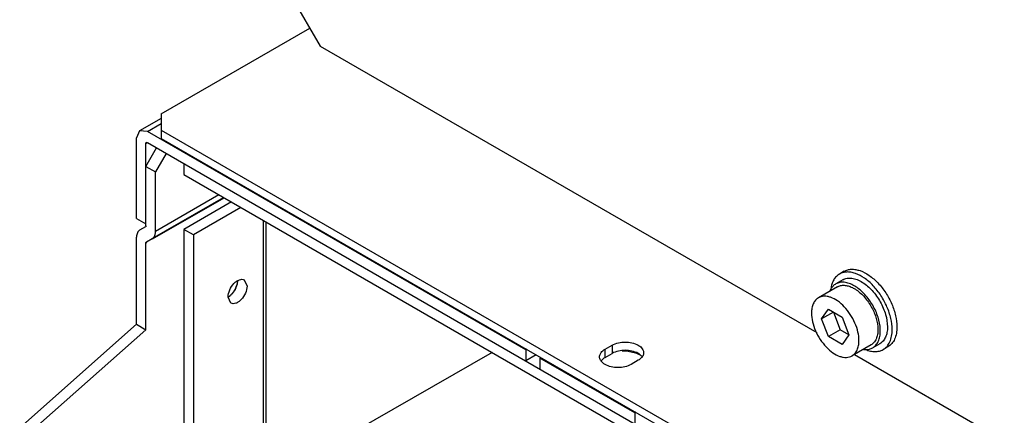
# Model space of a CAD drawing. Units: millimetres. Extents: x 141 to 1096, y 454 to 1274.
# Drawn here: x 144 to 291, y 658 to 717 of the extents above; entities that cross this region are included whole.
import ezdxf

# ---------------------------------------------------------------- set-up
doc = ezdxf.new("R2010")
doc.units = ezdxf.units.MM
doc.header["$LTSCALE"] = 112.320728
doc.layers.get('0').update_dxf_attribs({"linetype": 'CONTINUOUS'})

msp = doc.modelspace()

# ---------------------------------------------------------------- linework, layer by layer
at = {"color": 7, "linetype": 'Continuous'}
for p, q in [((181.93, 725.69), (189, 713.44)), ((165.31, 703.36), (187.45, 716.14)), ((189, 713.44), (262.96, 670.75)), ((165.31, 702.67), (162.11, 700.82)), ((165.31, 703.36), (165.31, 700.91)), ((163.26, 700.71), (165.31, 701.89)), ((162.11, 700.82), (161.64, 699.77)), ((161.64, 687.77), (161.64, 699.77)), ((163.26, 700.71), (162.11, 700.82)), ((219.62, 668.17), (163.26, 700.71)), ((165.31, 700.91), (165.31, 699.69)), ((165.31, 700.91), (405.02, 562.52)), ((165.31, 699.69), (405.02, 561.29)), ((163.05, 698.95), (163.16, 699.01)), ((163.05, 686.64), (163.05, 698.95)), ((163.05, 695.52), (164.64, 698.28)), ((163.26, 699.07), (407.5, 558.07)), ((166.06, 697.46), (164.47, 694.71)), ((163.05, 695.52), (164.47, 694.71)), ((168.71, 695.93), (168.71, 694.3)), ((164.47, 685.83), (164.47, 694.71)), ((168.71, 694.3), (402.05, 559.58)), ((163.99, 684.77), (174.6, 690.9)), ((164.03, 684.7), (174.69, 690.85)), ((173.92, 691.29), (164.47, 685.83)), ((175.78, 690.22), (168.71, 686.13)), ((177.19, 689.4), (170.12, 685.32)), ((161.64, 687.77), (163.05, 686.95)), ((162.99, 686.5), (162.11, 686)), ((163.1, 686.57), (162.99, 686.5)), ((180.52, 687.48), (180.52, 619.14)), ((180.94, 619.14), (180.94, 687.24)), ((161.64, 672), (161.64, 684.95)), ((168.71, 686.13), (168.71, 625.79)), ((170.12, 685.32), (168.71, 686.13)), ((170.12, 685.32), (170.12, 624.98)), ((163.05, 684.13), (163.16, 684.19)), ((163.05, 671.18), (163.05, 684.13)), ((163.11, 684.27), (163.99, 684.77)), ((267.07, 679.88), (266.36, 679.47)), ((177.7, 678.6), (178.11, 677.68)), ((266.86, 678.61), (265.8, 678)), ((266.05, 677.56), (263.22, 675.93)), ((175.7, 675.13), (175.28, 676.05)), ((263.68, 672.78), (264.7, 674.23)), ((265.45, 673.8), (263.68, 672.78)), ((264.7, 674.23), (266.74, 673.05)), ((265.45, 673.8), (266.47, 671.17)), ((144.24, 656.57), (161.64, 672)), ((161.64, 672), (163.05, 671.18)), ((264.7, 670.15), (263.68, 672.78)), ((266.74, 673.05), (267.76, 670.42)), ((163.05, 671.18), (145.66, 655.76)), ((266.47, 671.17), (264.7, 670.15)), ((267.76, 670.42), (266.47, 671.17)), ((267.76, 670.42), (266.74, 668.97)), ((231.43, 668.25), (232.49, 668.86)), ((232.49, 668.86), (232.49, 667.64)), ((266.74, 668.97), (264.7, 670.15)), ((271.05, 668.9), (268.22, 667.27)), ((272.36, 669.08), (271.3, 668.47)), ((214.6, 667.8), (194.11, 655.98)), ((219.76, 668.25), (219.62, 668.17)), ((219.62, 668.17), (219.62, 666.54)), ((221.18, 667.44), (219.62, 666.54)), ((231.43, 667.03), (231.43, 668.25)), ((231.43, 667.03), (232.49, 667.64)), ((268.6, 667.49), (333.67, 629.92)), ((273.57, 668.62), (272.86, 668.22)), ((221.88, 667.03), (221.74, 666.95)), ((221.74, 666.95), (221.74, 665.31)), ((235.88, 658.78), (221.74, 666.95)), ((236.38, 666.62), (235.32, 666.01)), ((236.03, 658.86), (235.88, 658.78)), ((235.88, 658.78), (235.88, 657.15))]:
    msp.add_line(p, q, dxfattribs=at)
for centre, radius, start, end in [((173.51, 678.73), 3.21, 335.9183, 341.1679), ((265.83, 673.01), 5.44, 57.2131, 60.0784), ((174.28, 677.78), 2, 300.5366, 302.8513), ((267.37, 671.19), 4.72, 0.0004, 0.3731), ((267.07, 670.99), 5.37, 0.0108, 2.8191), ((234.76, 664.09), 3.81, 60.2403, 64.2776), ((272.21, 672.93), 5.09, 244.9773, 247.3743), ((231.93, 665.73), 1.35, 142.4821, 146.1026), ((235.88, 666.34), 1.35, 33.8993, 37.5175)]:
    msp.add_arc(centre, radius, start, end, dxfattribs=at)
for points, knots in [([(163.05, 698.95), (163.05, 698.98), (163.06, 699.04), (163.08, 699.09), (163.1, 699.1)], [0, 0, 0, 0, 0.552739, 1, 1, 1, 1]), ([(163.1, 699.1), (163.12, 699.11), (163.17, 699.1), (163.2, 699.06), (163.22, 699.03)], [0, 0, 0, 0, 0.33769, 1, 1, 1, 1]), ([(163.05, 686.64), (163.05, 686.61), (163.04, 686.56), (163.01, 686.52), (162.99, 686.5)], [0, 0, 0, 0, 0.549066, 1, 1, 1, 1]), ([(161.85, 685.76), (161.74, 685.59), (161.65, 685.31), (161.64, 685.03), (161.64, 684.95)], [0, 0, 0, 0, 0.720404, 1, 1, 1, 1]), ([(163.05, 684.13), (163.05, 684.16), (163.06, 684.21), (163.09, 684.26), (163.11, 684.27)], [0, 0, 0, 0, 0.549066, 1, 1, 1, 1]), ([(266.36, 679.47), (266.19, 679.37), (265.86, 679.12), (265.47, 678.6), (265.2, 677.96), (265.1, 677.49), (265.06, 677.24)], [0, 0, 0, 0, 0.225948, 0.462819, 0.719155, 1, 1, 1, 1]), ([(274.21, 671.19), (274.21, 671.75), (274.05, 672.92), (273.47, 674.63), (272.58, 676.28), (271.44, 677.74), (270.16, 678.88), (269, 679.51), (268.09, 679.75), (267.46, 679.8), (266.88, 679.71), (266.52, 679.57), (266.36, 679.47)], [0, 0, 0, 0, 0.12868, 0.270273, 0.41743, 0.561778, 0.695447, 0.812712, 0.864676, 0.91251, 0.95714, 1, 1, 1, 1]), ([(267.07, 679.88), (267.23, 679.98), (267.58, 680.12), (268.17, 680.21), (268.79, 680.16), (269.7, 679.92), (270.87, 679.28), (272.15, 678.15), (273.29, 676.69), (274.18, 675.04), (274.76, 673.32), (274.92, 672.16), (274.92, 671.6)], [0, 0, 0, 0, 0.042861, 0.087491, 0.135326, 0.18729, 0.304554, 0.438225, 0.58257, 0.729726, 0.871319, 1, 1, 1, 1]), ([(175.28, 676.05), (175.28, 676.41), (175.48, 677.15), (175.99, 677.93), (176.53, 678.41), (177.03, 678.69), (177.49, 678.72), (177.7, 678.6)], [0, 0, 0, 0, 0.271119, 0.563792, 0.698523, 0.816712, 1, 1, 1, 1]), ([(175.28, 676.05), (175.7, 676.29), (176.37, 677.05), (176.7, 678.01), (176.7, 678.5)], [0, 0, 0, 0, 0.499693, 1, 1, 1, 1]), ([(178.11, 677.68), (178.11, 677.32), (177.92, 676.58), (177.41, 675.8), (176.86, 675.32), (176.37, 675.04), (175.91, 675.01), (175.7, 675.13)], [0, 0, 0, 0, 0.271119, 0.563792, 0.698523, 0.816712, 1, 1, 1, 1]), ([(265.8, 678), (265.65, 677.91), (265.37, 677.69), (265.16, 677.4), (265.07, 677.25)], [0, 0, 0, 0, 0.48809, 1, 1, 1, 1]), ([(268.54, 677.73), (268.3, 677.87), (267.82, 678.09), (267.09, 678.27), (266.4, 678.25), (265.98, 678.1), (265.8, 678)], [0, 0, 0, 0, 0.28967, 0.54887, 0.782102, 1, 1, 1, 1]), ([(266.05, 677.56), (266.2, 677.65), (266.53, 677.78), (267.09, 677.82), (267.68, 677.71), (268.07, 677.56), (268.27, 677.47)], [0, 0, 0, 0, 0.222286, 0.457442, 0.715029, 1, 1, 1, 1]), ([(266.86, 678.61), (267.05, 678.72), (267.5, 678.88), (268.24, 678.87), (269.03, 678.66), (269.53, 678.39), (269.79, 678.23)], [0, 0, 0, 0, 0.215282, 0.447447, 0.707661, 1, 1, 1, 1]), ([(269.79, 678.23), (270.32, 677.89), (271.32, 677.01), (272.49, 675.36), (273.28, 673.52), (273.5, 672.22), (273.5, 671.6)], [0, 0, 0, 0, 0.239985, 0.502796, 0.764093, 1, 1, 1, 1]), ([(269.26, 669.56), (269.26, 669.99), (269.14, 670.88), (268.69, 672.2), (268.01, 673.48), (267.13, 674.59), (266.14, 675.47), (265.25, 675.96), (264.55, 676.14), (264.07, 676.18), (263.62, 676.11), (263.35, 676), (263.22, 675.93)], [0, 0, 0, 0, 0.128682, 0.270273, 0.41743, 0.561778, 0.695448, 0.812712, 0.864677, 0.91251, 0.95714, 1, 1, 1, 1]), ([(265.07, 677.25), (265.06, 677.23), (265.01, 677.13), (264.96, 677.03), (264.93, 676.96)], [0, 0, 0, 0, 0.245548, 1, 1, 1, 1]), ([(268.27, 677.47), (268.32, 677.44), (268.52, 677.34), (268.71, 677.22), (268.85, 677.13)], [0, 0, 0, 0, 0.24232, 1, 1, 1, 1]), ([(272.43, 671.25), (272.41, 671.85), (272.15, 673.1), (271.36, 674.85), (270.23, 676.42), (269.28, 677.26), (268.78, 677.59)], [0, 0, 0, 0, 0.239032, 0.500021, 0.761005, 1, 1, 1, 1]), ([(268.85, 677.13), (269.31, 676.81), (270.18, 676.01), (271.2, 674.54), (271.89, 672.91), (272.08, 671.77), (272.09, 671.22)], [0, 0, 0, 0, 0.242029, 0.504595, 0.764682, 1, 1, 1, 1]), ([(263.22, 675.93), (263.06, 675.83), (262.75, 675.58), (262.42, 675.04), (262.23, 674.38), (262.19, 673.89), (262.19, 673.64)], [0, 0, 0, 0, 0.217771, 0.450951, 0.710188, 1, 1, 1, 1]), ([(262.19, 673.64), (262.19, 673.21), (262.31, 672.32), (262.75, 671), (263.44, 669.72), (264.32, 668.61), (265.3, 667.73), (266.2, 667.24), (266.9, 667.06), (267.38, 667.02), (267.83, 667.09), (268.1, 667.2), (268.22, 667.27)], [0, 0, 0, 0, 0.128682, 0.270273, 0.41743, 0.561778, 0.695448, 0.812712, 0.864677, 0.91251, 0.95714, 1, 1, 1, 1]), ([(272.09, 671.19), (272.09, 670.94), (272.05, 670.46), (271.85, 669.79), (271.53, 669.26), (271.22, 669), (271.05, 668.9)], [0, 0, 0, 0, 0.289809, 0.549047, 0.782228, 1, 1, 1, 1]), ([(271.3, 668.47), (271.48, 668.57), (271.82, 668.86), (272.18, 669.45), (272.4, 670.18), (272.44, 670.71), (272.44, 670.99)], [0, 0, 0, 0, 0.217772, 0.450953, 0.710191, 1, 1, 1, 1]), ([(273.5, 671.6), (273.5, 671.32), (273.46, 670.79), (273.24, 670.06), (272.88, 669.47), (272.54, 669.19), (272.36, 669.08)], [0, 0, 0, 0, 0.289809, 0.549047, 0.782228, 1, 1, 1, 1]), ([(272.86, 668.22), (273.08, 668.34), (273.48, 668.68), (273.91, 669.38), (274.16, 670.24), (274.21, 670.86), (274.21, 671.19)], [0, 0, 0, 0, 0.217772, 0.450952, 0.710192, 1, 1, 1, 1]), ([(274.92, 671.6), (274.92, 671.27), (274.87, 670.64), (274.61, 669.78), (274.19, 669.09), (273.78, 668.75), (273.57, 668.62)], [0, 0, 0, 0, 0.289806, 0.549045, 0.782225, 1, 1, 1, 1]), ([(232.49, 668.86), (233.07, 669.2), (234.43, 669.46), (235.8, 669.2), (236.38, 668.86)], [0, 0, 0, 0, 0.5, 1, 1, 1, 1]), ([(236.38, 668.86), (236.46, 668.82), (236.73, 668.64), (236.97, 668.4), (237.07, 668.19)], [0, 0, 0, 0, 0.277775, 1, 1, 1, 1]), ([(268.22, 667.27), (268.39, 667.36), (268.7, 667.62), (269.03, 668.16), (269.22, 668.82), (269.26, 669.31), (269.26, 669.56)], [0, 0, 0, 0, 0.217771, 0.450951, 0.710188, 1, 1, 1, 1]), ([(230.74, 667.58), (230.77, 667.64), (230.94, 667.92), (231.21, 668.13), (231.43, 668.25)], [0, 0, 0, 0, 0.225432, 1, 1, 1, 1]), ([(236.38, 667.64), (235.8, 667.97), (234.43, 668.24), (233.07, 667.97), (232.49, 667.64)], [0, 0, 0, 0, 0.500001, 1, 1, 1, 1]), ([(233.98, 668.04), (234.19, 668.04), (235.03, 667.99), (235.86, 667.79), (236.41, 667.53)], [0, 0, 0, 0, 0.26345, 1, 1, 1, 1]), ([(236.95, 667.16), (236.91, 667.21), (236.75, 667.39), (236.54, 667.54), (236.38, 667.64)], [0, 0, 0, 0, 0.231492, 1, 1, 1, 1]), ([(237.18, 667.74), (237.18, 667.57), (237.11, 667.34), (236.99, 667.15), (236.95, 667.1)], [0, 0, 0, 0, 0.732032, 1, 1, 1, 1]), ([(269.91, 668.24), (269.94, 668.24), (270.06, 668.22), (270.17, 668.21), (270.26, 668.21)], [0, 0, 0, 0, 0.255003, 1, 1, 1, 1]), ([(270.25, 668.22), (270.48, 668.13), (270.94, 667.97), (271.64, 667.89), (272.29, 667.96), (272.69, 668.11), (272.86, 668.22)], [0, 0, 0, 0, 0.281285, 0.537747, 0.774435, 1, 1, 1, 1]), ([(270.26, 668.21), (270.44, 668.21), (270.81, 668.25), (271.15, 668.38), (271.3, 668.47)], [0, 0, 0, 0, 0.512538, 1, 1, 1, 1]), ([(230.86, 666.49), (230.82, 666.54), (230.69, 666.73), (230.62, 666.96), (230.62, 667.13)], [0, 0, 0, 0, 0.267968, 1, 1, 1, 1]), ([(231.43, 667.03), (231.37, 666.99), (231.16, 666.86), (230.97, 666.69), (230.86, 666.55)], [0, 0, 0, 0, 0.269502, 1, 1, 1, 1]), ([(231.43, 666.01), (231.37, 666.04), (231.16, 666.17), (230.97, 666.34), (230.86, 666.49)], [0, 0, 0, 0, 0.269502, 1, 1, 1, 1]), ([(235.32, 666.01), (234.74, 665.67), (233.37, 665.41), (232.01, 665.67), (231.43, 666.01)], [0, 0, 0, 0, 0.5, 1, 1, 1, 1]), ([(236.95, 667.1), (236.91, 667.05), (236.75, 666.86), (236.54, 666.71), (236.38, 666.62)], [0, 0, 0, 0, 0.231493, 1, 1, 1, 1])]:
    msp.add_open_spline(points, degree=3, knots=knots, dxfattribs=at)
for points in [[(162.11, 686), (162.01, 685.94), (161.92, 685.86), (161.85, 685.76)], [(163.99, 684.77), (164.2, 684.89), (164.35, 685.14), (164.41, 685.37)], [(164.41, 685.37), (164.45, 685.52), (164.47, 685.67), (164.47, 685.83)], [(176.7, 678.5), (176.7, 678.23), (176.64, 677.95), (176.55, 677.7)], [(175.6, 676.28), (175.53, 676.21), (175.45, 676.15), (175.37, 676.1)], [(175.9, 676.57), (175.81, 676.46), (175.71, 676.36), (175.6, 676.28)], [(176.45, 677.42), (176.31, 677.11), (176.12, 676.82), (175.9, 676.57)], [(230.62, 667.13), (230.62, 667.28), (230.67, 667.44), (230.74, 667.58)], [(237.07, 668.19), (237.14, 668.05), (237.18, 667.9), (237.18, 667.74)]]:
    msp.add_open_spline(points, degree=3, dxfattribs=at)

doc.saveas('drawing.dxf')
